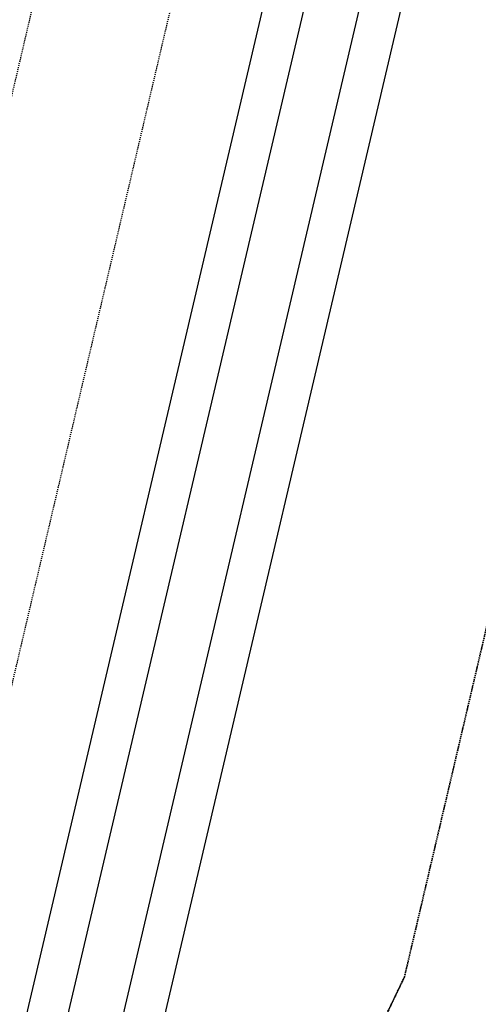
# Model space of a CAD drawing. Units: feet. Extents: x 2173892 to 2179631, y 13651353 to 13655778.
# Drawn here: x 2175027 to 2175078, y 13654441 to 13654551 of the extents above; entities that cross this region are included whole.
import ezdxf

# ---------------------------------------------------------------- set-up
doc = ezdxf.new("R2010")
doc.units = ezdxf.units.FT
doc.header["$MEASUREMENT"] = 0
doc.linetypes.add('MP1248200$0$HIDDEN2', pattern=[0.1875, 0.125, -0.0625])
for name, color, linetype in [('MP1248200$0$CP-DRAIN-ESMT-U4A', 253, 'MP1248200$0$HIDDEN2'), ('MP1248200$0$CP-STRM DRAIN C-U4A', 252, 'Continuous'), ('MP1248200$0$CP-UTIL-ESMT-U4A', 252, 'MP1248200$0$HIDDEN2'), ('MP1248200$0$VE-ESMT-LINE', 252, 'MP1248200$0$HIDDEN2')]:
    doc.layers.add(name, color=color, linetype=linetype)

msp = doc.modelspace()

# ---------------------------------------------------------------- linework, layer by layer
at = {"layer": 'MP1248200$0$CP-DRAIN-ESMT-U4A'}
for p, q in [((2175057.04, 13654673.11), (2174976.31, 13654329.1)), ((2175070.11, 13654444.31), (2175096.85, 13654558.27)), ((2175049.99, 13654402.34), (2175070.11, 13654444.31))]:
    msp.add_line(p, q, dxfattribs=at)
at = {"layer": 'MP1248200$0$CP-STRM DRAIN C-U4A'}
for p, q in [((2175006.82, 13654349.68), (2175080.92, 13654665.45)), ((2175021.43, 13654346.27), (2175095.53, 13654662.02)), ((2175011.89, 13654351.58), (2175084.28, 13654660.04)), ((2175017.73, 13654350.21), (2175090.12, 13654658.67))]:
    msp.add_line(p, q, dxfattribs=at)
at = {"layer": 'MP1248200$0$CP-UTIL-ESMT-U4A'}
for p, q in [((2175096.85, 13654558.27), (2175070.11, 13654444.31)), ((2175070.11, 13654444.31), (2175049.99, 13654402.34))]:
    msp.add_line(p, q, dxfattribs=at)
at = {"layer": 'MP1248200$0$VE-ESMT-LINE'}
msp.add_line((2175230.83, 13655348.1), (2174830.18, 13653640.66), dxfattribs=at)

doc.saveas('drawing.dxf')
